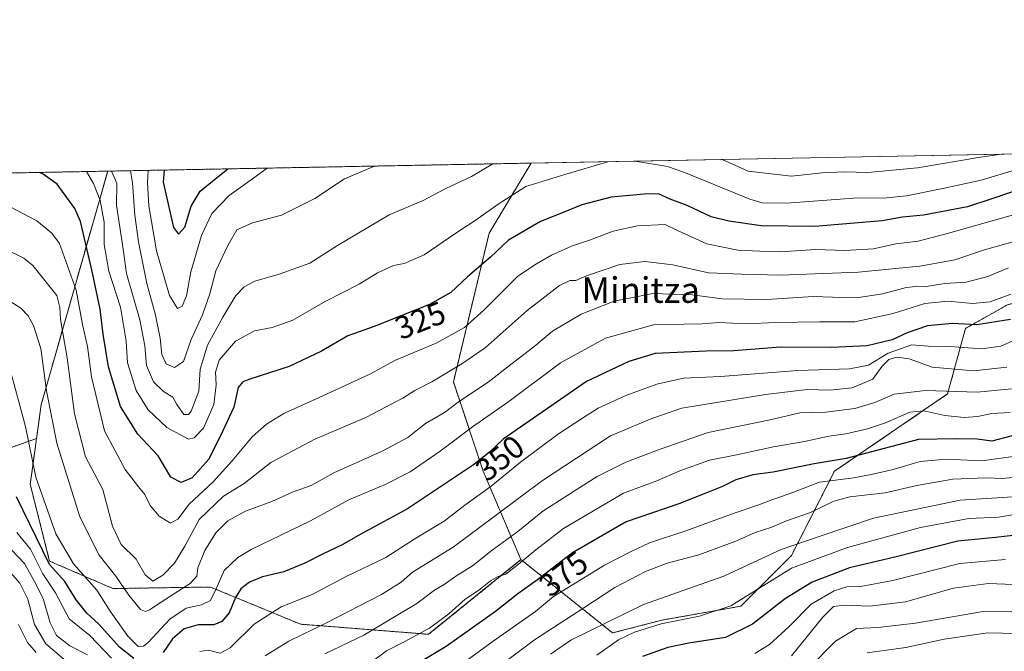
# Model space of a CAD drawing. Units: metres. Extents: x 626829 to 630266, y 4787453 to 4789830.
# Drawn here: x 627695 to 628002, y 4789633 to 4789830 of the extents above; entities that cross this region are included whole.
import ezdxf
from ezdxf.enums import TextEntityAlignment as Align

# ---------------------------------------------------------------- set-up
doc = ezdxf.new("R2010")
doc.units = ezdxf.units.M
doc.header["$MEASUREMENT"] = 0
doc.linetypes.add('TRAZOS', pattern=[0.75, 0.5, -0.25])
for name, color, linetype, lineweight in [('Arbolado forestal', 92, 'TRAZOS', 0), ('Arbolado forestal CxS', 92, 'Continuous', 0), ('Comarca CxS', 133, 'Continuous', 0), ('Comunidad Autónoma CxS', 142, 'Continuous', 0), ('Curva de nivel maestra', 36, 'Continuous', 30), ('Curva de nivel normal', 36, 'Continuous', 0), ('Espacio natural protegido CxS', 2, 'Continuous', 0), ('Municipio CxS', 142, 'Continuous', 0), ('Pastizal CxS', 92, 'Continuous', 0), ('Provincia CxS', 1, 'Continuous', 0), ('Rótulo de curva de nivel directora', 19, 'Continuous', 0), ('Texto cartográfico', 19, 'Continuous', 0)]:
    doc.layers.add(name, color=color, linetype=linetype, lineweight=lineweight)
doc.styles.add('Arial', font='txt', dxfattribs={"height": 0.2})

# ---------------------------------------------------------------- blocks, each defined once
blk = doc.blocks.new('*U155')
at = {"layer": 'Arbolado forestal CxS', "color": 92, "linetype": 'Continuous', "lineweight": 0}
blk.add_polyline3d([(627851.14, 4789661.78, 369.13), (627822.3, 4789638.46, 370.64), (627782.27, 4789641.63, 358.56), (627754.17, 4789653.24, 343.33), (627723.72, 4789652.75, 342.77), (627703.92, 4789661.33, 349.48), (627697.85, 4789685.35, 346.1), (627698.16, 4789687.57, 345.38), (627699.07, 4789694.14, 344.4), (627699.83, 4789699.64, 343.31), (627701.29, 4789710.17, 341.15), (627722.07, 4789783.14, 315.61), (627854.32, 4789785.64, 317.29), (627841.21, 4789763.77, 322.3), (627830.05, 4789717.28, 336.76), (627839.35, 4789689.39, 351.86), (627851.14, 4789661.78, 369.13)], close=True, dxfattribs=at)
blk = doc.blocks.new('*U160')
at = {"layer": 'Curva de nivel normal', "color": 36, "linetype": 'Continuous', "lineweight": 0}
for points in [[(628004.39, 4789715.18, 365), (627993.6, 4789714.1, 365), (627977.48, 4789714.64, 365), (627967.71, 4789713.5, 365), (627961.67, 4789710.84, 365), (627955.41, 4789708.95, 365), (627946.32, 4789707.9, 365), (627938.28, 4789707.62, 365), (627928.95, 4789705.51, 365), (627909.62, 4789701.47, 365), (627894.62, 4789696.3, 365), (627883.95, 4789692.24, 365), (627874.96, 4789687.75, 365), (627868.44, 4789683.58, 365), (627857.99, 4789676.9, 365), (627850.21, 4789670.6, 365), (627842.15, 4789664.75, 365), (627835.97, 4789659.88, 365), (627830.8, 4789656.62, 365), (627827.19, 4789654.07, 365), (627824.16, 4789652.27, 365), (627818.66, 4789648.05, 365), (627802.06, 4789638.24, 365), (627789.92, 4789632.38, 365)], [(627710.47, 4789628.89, 365), (627702.74, 4789635.5, 365), (627699.23, 4789641.52, 365), (627697.13, 4789649.49, 365), (627694.67, 4789654.45, 365), (627690.02, 4789659.64, 365)]]:
    blk.add_polyline3d(points, dxfattribs=at)
blk = doc.blocks.new('*U165')
at = {"layer": 'Curva de nivel normal', "color": 36, "linetype": 'Continuous', "lineweight": 0}
for points in [[(628002.88, 4789721.87, 360), (627992.59, 4789720.72, 360), (627979.57, 4789721.88, 360), (627972.35, 4789724.53, 360), (627968.59, 4789725, 360), (627966.02, 4789724.34, 360), (627963.94, 4789722.27, 360), (627961.02, 4789718.19, 360), (627954.6, 4789715.45, 360), (627947.62, 4789714.72, 360), (627940.52, 4789714.98, 360), (627927.55, 4789713.33, 360), (627901.44, 4789709.08, 360), (627892.06, 4789705.88, 360), (627879.06, 4789700.41, 360), (627857.86, 4789686.49, 360), (627829.94, 4789665.64, 360), (627817.27, 4789657.84, 360), (627813.68, 4789654.77, 360), (627807.59, 4789650.95, 360), (627790.19, 4789641.94, 360), (627778.65, 4789636.36, 360), (627771.3, 4789631.69, 360)], [(627715.79, 4789632.02, 360), (627710.23, 4789634.89, 360), (627706.08, 4789638.05, 360), (627704.12, 4789642.07, 360), (627701.88, 4789649.65, 360), (627699.22, 4789654.93, 360), (627696.11, 4789660.6, 360), (627690.02, 4789666.95, 360)]]:
    blk.add_polyline3d(points, dxfattribs=at)
blk = doc.blocks.new('*U167')
at = {"layer": 'Curva de nivel normal', "color": 36, "linetype": 'Continuous', "lineweight": 0}
blk.add_polyline3d([(628002.49, 4789661.79, 405), (627988.17, 4789660.57, 405), (627967.27, 4789655.25, 405), (627957.18, 4789653.42, 405), (627952.96, 4789653.29, 405), (627949.02, 4789652.08, 405), (627941.82, 4789647.93, 405), (627934.93, 4789640.94, 405), (627928.82, 4789635.28, 405), (627924.18, 4789632.45, 405)], dxfattribs=at)
blk = doc.blocks.new('*U169')
at = {"layer": 'Curva de nivel normal', "color": 36, "linetype": 'Continuous', "lineweight": 0}
for points in [[(628001.27, 4789788.43, 315), (627994.68, 4789787.5, 315), (627975.03, 4789784.16, 315), (627959.47, 4789782.76, 315), (627952.2, 4789782.96, 315), (627945.24, 4789782.63, 315), (627935.61, 4789781.56, 315), (627922.07, 4789783.16, 315), (627913.98, 4789786.77, 315)], [(627842.34, 4789785.42, 315), (627835.71, 4789781.52, 315), (627827.72, 4789777.68, 315), (627820.61, 4789773.98, 315), (627810.03, 4789769.46, 315), (627793.8, 4789759.96, 315), (627785.19, 4789754.39, 315), (627775.61, 4789750.91, 315), (627768.05, 4789748.82, 315), (627764.72, 4789747.01, 315), (627762.05, 4789744.3, 315), (627758.04, 4789737.57, 315), (627753.29, 4789728.76, 315), (627751, 4789721.28, 315), (627750.5, 4789714.42, 315), (627748.17, 4789708.18, 315), (627747.36, 4789707.17, 315), (627745.85, 4789707.17, 315), (627743.62, 4789710.22, 315), (627742.43, 4789712.51, 315), (627739.53, 4789714.31, 315), (627736.37, 4789717.32, 315), (627734.16, 4789722.46, 315), (627733.69, 4789728.54, 315), (627732.07, 4789736.74, 315), (627727.92, 4789751.18, 315), (627726.95, 4789758.74, 315), (627724.79, 4789772.52, 315), (627724.95, 4789779.42, 315), (627723.21, 4789783.16, 315)]]:
    blk.add_polyline3d(points, dxfattribs=at)
blk = doc.blocks.new('*U172')
at = {"layer": 'Curva de nivel normal', "color": 36, "linetype": 'Continuous', "lineweight": 0}
blk.add_polyline3d([(628011.62, 4789676.93, 395), (628000.25, 4789675.02, 395), (627990.98, 4789674.68, 395), (627975.94, 4789671.82, 395), (627953.18, 4789665.59, 395), (627935.69, 4789659.1, 395), (627916.74, 4789647.34, 395), (627906.95, 4789644.18, 395), (627894.95, 4789641.74, 395), (627886.62, 4789639.14, 395), (627881.62, 4789636.71, 395), (627874.86, 4789631.92, 395)], dxfattribs=at)
blk = doc.blocks.new('*U178')
at = {"layer": 'Curva de nivel normal', "color": 36, "linetype": 'Continuous', "lineweight": 0}
blk.add_polyline3d([(627771.9, 4789784.09, 305), (627766.62, 4789780.21, 305), (627759.96, 4789775.54, 305), (627754.58, 4789769.91, 305), (627751.34, 4789763.05, 305), (627748.09, 4789751.74, 305), (627746.73, 4789744.19, 305), (627745.38, 4789740.92, 305), (627743.84, 4789740.25, 305), (627741.38, 4789744.26, 305), (627737.36, 4789758.21, 305), (627734.93, 4789772.35, 305), (627734.54, 4789779.6, 305), (627734.75, 4789783.38, 305)], dxfattribs=at)
blk = doc.blocks.new('*U181')
at = {"layer": 'Curva de nivel normal', "color": 36, "linetype": 'Continuous', "lineweight": 0}
blk.add_polyline3d([(628004.16, 4789744.72, 345), (627997.65, 4789742.34, 345), (627992.14, 4789741.78, 345), (627984.58, 4789742.51, 345), (627977.3, 4789741.75, 345), (627967.38, 4789738.65, 345), (627955.44, 4789736.09, 345), (627944.41, 4789736.06, 345), (627930.79, 4789735.85, 345), (627921.51, 4789735.41, 345), (627912.95, 4789735.85, 345), (627907.71, 4789735.41, 345), (627901.98, 4789735.31, 345), (627892.49, 4789735.09, 345), (627877.52, 4789730.96, 345), (627863.49, 4789723.22, 345), (627847.4, 4789711.16, 345), (627835.96, 4789703.24, 345), (627825.94, 4789695.66, 345), (627816.56, 4789689.23, 345), (627808.73, 4789685.21, 345), (627797.42, 4789680.44, 345), (627785.42, 4789673.93, 345), (627766.92, 4789664.92, 345), (627762.77, 4789662.48, 345), (627758.43, 4789658.44, 345), (627755.97, 4789652.68, 345), (627754.17, 4789649.03, 345), (627751.4, 4789647.62, 345), (627746.54, 4789646.6, 345), (627741.48, 4789643.24, 345), (627734.69, 4789635.94, 345), (627733.26, 4789634.76, 345), (627731.57, 4789634.67, 345), (627728.36, 4789637.87, 345), (627722.84, 4789645.67, 345), (627718.72, 4789652.22, 345), (627711.4, 4789660.5, 345), (627705.92, 4789669.88, 345), (627699.58, 4789687.53, 345), (627696.44, 4789703.39, 345), (627691.54, 4789721.48, 345)], dxfattribs=at)
blk = doc.blocks.new('*U182')
at = {"layer": 'Curva de nivel normal', "color": 36, "linetype": 'Continuous', "lineweight": 0}
for points in [[(627886.82, 4789786.26, 320), (627896.96, 4789784.61, 320), (627901.97, 4789782.78, 320), (627922.62, 4789774.34, 320), (627926.46, 4789773.29, 320), (627934.08, 4789773.12, 320), (627955.05, 4789774.69, 320), (627965.38, 4789774.76, 320), (627971.55, 4789775.43, 320), (627982.91, 4789777.75, 320), (627994.84, 4789780.31, 320), (628009.75, 4789784.82, 320), (628019.79, 4789787.72, 320), (628021.94, 4789788.82, 320)], [(627715.46, 4789783.02, 320), (627717.66, 4789779.28, 320), (627719.72, 4789773.95, 320), (627720.92, 4789767.2, 320), (627720.96, 4789760.24, 320), (627722.46, 4789751.86, 320), (627726.04, 4789740.62, 320), (627727.87, 4789730.05, 320), (627728.3, 4789723.25, 320), (627731, 4789714.61, 320), (627734.68, 4789708.62, 320), (627740.52, 4789703.02, 320), (627747.36, 4789699.44, 320), (627749.12, 4789699.8, 320), (627751.96, 4789702.84, 320), (627755.26, 4789710.21, 320), (627755.99, 4789716.36, 320), (627755.72, 4789720.4, 320), (627756.9, 4789724.07, 320), (627761.97, 4789729.99, 320), (627767.88, 4789733.24, 320), (627773.45, 4789734.25, 320), (627779.92, 4789736.59, 320), (627789.97, 4789742.38, 320), (627800.59, 4789747.82, 320), (627806.3, 4789751.38, 320), (627811.3, 4789753.66, 320), (627814.63, 4789754.31, 320), (627820.96, 4789757.05, 320), (627830.8, 4789763.77, 320), (627837.2, 4789767.97, 320), (627843.99, 4789772.85, 320), (627852.67, 4789778.32, 320), (627864.87, 4789782.07, 320), (627878.24, 4789786.1, 320)]]:
    blk.add_polyline3d(points, dxfattribs=at)
blk = doc.blocks.new('*U186')
at = {"layer": 'Curva de nivel normal', "color": 36, "linetype": 'Continuous', "lineweight": 0}
blk.add_polyline3d([(627690.18, 4789758.79, 335), (627695.87, 4789755.99, 335), (627698.69, 4789753.64, 335), (627706.21, 4789744.32, 335), (627707.12, 4789740.59, 335), (627707.33, 4789736.83, 335), (627709.38, 4789724.83, 335), (627711.74, 4789707.35, 335), (627715.16, 4789693.89, 335), (627720.56, 4789683.69, 335), (627723.54, 4789672.27, 335), (627726.24, 4789666.54, 335), (627730.94, 4789661.97, 335), (627733.76, 4789657.01, 335), (627736.15, 4789655.08, 335), (627739.33, 4789656.9, 335), (627742.92, 4789660.69, 335), (627746.14, 4789665.96, 335), (627750.67, 4789674.36, 335), (627758.25, 4789681.6, 335), (627764.74, 4789685.52, 335), (627773.04, 4789692.11, 335), (627786.73, 4789699.47, 335), (627802.67, 4789706.2, 335), (627811.06, 4789710.61, 335), (627814.3, 4789712.2, 335), (627817.96, 4789714.58, 335), (627823.29, 4789717.38, 335), (627832.63, 4789722.95, 335), (627839.96, 4789727.9, 335), (627853.08, 4789739.6, 335), (627863.2, 4789747.39, 335), (627866.45, 4789748.95, 335), (627868.3, 4789748.98, 335), (627871.6, 4789750.43, 335), (627882.02, 4789753.96, 335), (627889.88, 4789754.96, 335), (627898.62, 4789753.84, 335), (627909.71, 4789751.42, 335), (627919.98, 4789750.94, 335), (627932.19, 4789750.64, 335), (627956.62, 4789751.56, 335), (627968.12, 4789752.77, 335), (627975.71, 4789753.48, 335), (627986.7, 4789755.44, 335), (627995.94, 4789758.54, 335), (628009.93, 4789762.55, 335)], dxfattribs=at)
blk = doc.blocks.new('*U188')
at = {"layer": 'Curva de nivel normal', "color": 36, "linetype": 'Continuous', "lineweight": 0}
blk.add_polyline3d([(628003.43, 4789752.89, 340), (627996.96, 4789750.2, 340), (627990.18, 4789748.45, 340), (627983.54, 4789748.08, 340), (627977.03, 4789746.96, 340), (627974.46, 4789747.09, 340), (627971.46, 4789746.77, 340), (627964.21, 4789744.84, 340), (627957.28, 4789743.74, 340), (627951.41, 4789743.65, 340), (627942.48, 4789743.97, 340), (627927.99, 4789743.06, 340), (627913.93, 4789743.26, 340), (627904.72, 4789744.51, 340), (627892.29, 4789744.89, 340), (627880.28, 4789742.57, 340), (627869.96, 4789738.51, 340), (627860.96, 4789733.12, 340), (627855.21, 4789728.24, 340), (627847.97, 4789722.74, 340), (627840.95, 4789717.23, 340), (627831.91, 4789711.29, 340), (627827.22, 4789707.76, 340), (627821.38, 4789704.32, 340), (627815.85, 4789699.99, 340), (627807.77, 4789695.68, 340), (627792.66, 4789688.86, 340), (627785.58, 4789684.92, 340), (627779.96, 4789683, 340), (627773.38, 4789679.9, 340), (627765.16, 4789676.98, 340), (627759.62, 4789673.93, 340), (627755.89, 4789670.2, 340), (627752.37, 4789664.61, 340), (627750.24, 4789659.27, 340), (627749.88, 4789656.6, 340), (627747.82, 4789654.31, 340), (627741.76, 4789650.51, 340), (627735.12, 4789646.12, 340), (627733.92, 4789645.55, 340), (627732.31, 4789646.26, 340), (627728.64, 4789650.74, 340), (627724.64, 4789656.6, 340), (627719.45, 4789663.17, 340), (627713.41, 4789675.21, 340), (627706.19, 4789698.17, 340), (627702.99, 4789714.53, 340), (627701.2, 4789727.7, 340), (627698.95, 4789734.95, 340), (627697.23, 4789737.91, 340), (627694.99, 4789740.38, 340), (627688.55, 4789744.36, 340)], dxfattribs=at)
blk = doc.blocks.new('*U190')
at = {"layer": 'Curva de nivel normal', "color": 36, "linetype": 'Continuous', "lineweight": 0}
blk.add_polyline3d([(628007.87, 4789770.29, 330), (627983.95, 4789763.55, 330), (627979.56, 4789762.46, 330), (627975.18, 4789761.22, 330), (627968.26, 4789760.42, 330), (627961.21, 4789758.83, 330), (627952.26, 4789758.4, 330), (627943.1, 4789758.64, 330), (627932.24, 4789757.9, 330), (627925.77, 4789758.11, 330), (627918.91, 4789758.45, 330), (627909.2, 4789760.41, 330), (627900.01, 4789764.64, 330), (627896.22, 4789766.48, 330), (627887.55, 4789766.11, 330), (627879.95, 4789764.36, 330), (627872.52, 4789761.54, 330), (627866.94, 4789759.66, 330), (627860.73, 4789756.9, 330), (627855.98, 4789754.15, 330), (627850.18, 4789750.35, 330), (627839.64, 4789739.8, 330), (627833.48, 4789734.3, 330), (627824.68, 4789729.39, 330), (627811.95, 4789724.05, 330), (627803.9, 4789719.75, 330), (627789.29, 4789712.92, 330), (627777.11, 4789707.4, 330), (627771.64, 4789704.06, 330), (627767.17, 4789700.17, 330), (627760.97, 4789692.69, 330), (627755.02, 4789686.06, 330), (627747.5, 4789679.15, 330), (627744.03, 4789674.4, 330), (627741.65, 4789673.2, 330), (627738.15, 4789675.4, 330), (627735.3, 4789678.72, 330), (627733.67, 4789682.15, 330), (627731.65, 4789684.5, 330), (627727.56, 4789689.97, 330), (627721.1, 4789702.04, 330), (627717.02, 4789718.86, 330), (627715.79, 4789728.32, 330), (627714.24, 4789735.26, 330), (627712.18, 4789745.92, 330), (627706.97, 4789760.52, 330), (627704.65, 4789763.81, 330), (627699.9, 4789767.61, 330), (627691.38, 4789772.07, 330)], dxfattribs=at)
blk = doc.blocks.new('*U191')
at = {"layer": 'Curva de nivel normal', "color": 36, "linetype": 'Continuous', "lineweight": 0}
for points in [[(628009.6, 4789732.24, 355), (628001.06, 4789728.46, 355), (627995.14, 4789727.67, 355), (627985.1, 4789728.35, 355), (627978.28, 4789728.52, 355), (627973.2, 4789728.93, 355), (627965.83, 4789726.31, 355), (627959.66, 4789722.5, 355), (627953.8, 4789721.37, 355), (627937.58, 4789720.84, 355), (627913.5, 4789718.99, 355), (627901.92, 4789718.52, 355), (627893.62, 4789716.62, 355), (627883.95, 4789713.08, 355), (627875.23, 4789709.11, 355), (627870.7, 4789706.18, 355), (627862.9, 4789701.06, 355), (627850.96, 4789692.26, 355), (627841.8, 4789684.75, 355), (627833.65, 4789678.81, 355), (627827.13, 4789673.83, 355), (627818.3, 4789668.45, 355), (627808.95, 4789662.45, 355), (627796.56, 4789656.53, 355), (627785.95, 4789650.95, 355), (627776.3, 4789647.08, 355), (627767.83, 4789641.63, 355), (627760.36, 4789634.2, 355), (627757.16, 4789632.6, 355), (627753.55, 4789633.52, 355), (627750.84, 4789633.13, 355)], [(627723.27, 4789631.02, 355), (627716.48, 4789638.1, 355), (627710.05, 4789643.33, 355), (627705.8, 4789651.42, 355), (627701.78, 4789657.31, 355), (627697.93, 4789665.05, 355), (627693.67, 4789670.23, 355)]]:
    blk.add_polyline3d(points, dxfattribs=at)
blk = doc.blocks.new('*U203')
at = {"layer": 'Curva de nivel normal', "color": 36, "linetype": 'Continuous', "lineweight": 0}
blk.add_polyline3d([(627805.39, 4789784.72, 310), (627796.08, 4789780.77, 310), (627786.81, 4789774.63, 310), (627776.38, 4789769.37, 310), (627767.3, 4789767.04, 310), (627762.41, 4789764.86, 310), (627759.62, 4789759.91, 310), (627755.82, 4789752.02, 310), (627754.02, 4789744.77, 310), (627751.66, 4789738.21, 310), (627748.19, 4789730.56, 310), (627745.76, 4789723.68, 310), (627742.9, 4789721.83, 310), (627740.34, 4789722.95, 310), (627738.98, 4789725.82, 310), (627738.42, 4789730.94, 310), (627737.01, 4789738.18, 310), (627734.28, 4789748, 310), (627731.69, 4789761.1, 310), (627730.54, 4789769.43, 310), (627729.78, 4789779.51, 310), (627729.23, 4789783.28, 310)], dxfattribs=at)
blk = doc.blocks.new('*U205')
at = {"layer": 'Curva de nivel normal', "color": 36, "linetype": 'Continuous', "lineweight": 0}
for points in [[(628003.93, 4789707.78, 370), (627998.23, 4789707.4, 370), (627993.76, 4789706.49, 370), (627989.55, 4789706.16, 370), (627983.58, 4789706.8, 370), (627976.98, 4789708.3, 370), (627972.62, 4789707.82, 370), (627964.98, 4789704.5, 370), (627959.42, 4789702.65, 370), (627952.64, 4789701.09, 370), (627947.27, 4789700.36, 370), (627939.73, 4789698.7, 370), (627930, 4789696.98, 370), (627918.49, 4789694.48, 370), (627910.06, 4789692.85, 370), (627900.75, 4789689.53, 370), (627893.62, 4789686.45, 370), (627883.16, 4789682.58, 370), (627864.46, 4789671.5, 370), (627855.84, 4789664.8, 370), (627850.33, 4789660.38, 370), (627846.45, 4789657.23, 370), (627844, 4789656.54, 370), (627841.63, 4789655.22, 370), (627837.96, 4789652.22, 370), (627833.74, 4789649.39, 370), (627828.62, 4789644.83, 370), (627822.55, 4789640.43, 370), (627814.66, 4789636.08, 370), (627809.14, 4789633.27, 370), (627803.4, 4789629.04, 370)], [(627699.78, 4789632.74, 370), (627697, 4789635.91, 370), (627694.17, 4789641.57, 370)]]:
    blk.add_polyline3d(points, dxfattribs=at)
blk = doc.blocks.new('*U206')
at = {"layer": 'Curva de nivel normal', "color": 36, "linetype": 'Continuous', "lineweight": 0}
blk.add_polyline3d([(628008.6, 4789694.53, 380), (627995.1, 4789692.69, 380), (627983.98, 4789693.22, 380), (627975.81, 4789692.47, 380), (627967.37, 4789689.9, 380), (627961.04, 4789688.51, 380), (627955.12, 4789687.34, 380), (627944.37, 4789685.94, 380), (627934.95, 4789682.3, 380), (627929.82, 4789680.57, 380), (627925.08, 4789678.76, 380), (627917.74, 4789676.35, 380), (627902.63, 4789670.79, 380), (627891.28, 4789667.07, 380), (627885.61, 4789664.34, 380), (627877.26, 4789660.03, 380), (627861.32, 4789650.27, 380), (627855.69, 4789645.6, 380), (627842.48, 4789636.28, 380), (627828.49, 4789626.11, 380)], dxfattribs=at)
blk = doc.blocks.new('*U208')
at = {"layer": 'Curva de nivel normal', "color": 36, "linetype": 'Continuous', "lineweight": 0}
blk.add_polyline3d([(628010.18, 4789653.84, 410), (627997.18, 4789654.35, 410), (627986.29, 4789652.87, 410), (627971.27, 4789648.66, 410), (627960.15, 4789647.22, 410), (627952.2, 4789647.58, 410), (627948.72, 4789647.12, 410), (627945.39, 4789643.78, 410), (627935.61, 4789631.7, 410)], dxfattribs=at)
blk = doc.blocks.new('*U211')
at = {"layer": 'Curva de nivel normal', "color": 36, "linetype": 'Continuous', "lineweight": 0}
blk.add_polyline3d([(628008.99, 4789687.83, 385), (628001.5, 4789687.18, 385), (627996.33, 4789687.39, 385), (627986, 4789686.92, 385), (627974.82, 4789684.92, 385), (627964.85, 4789682.62, 385), (627953.9, 4789681.36, 385), (627948.87, 4789680.06, 385), (627941.54, 4789676.55, 385), (627934.03, 4789673.91, 385), (627929.49, 4789671.98, 385), (627924.28, 4789670.23, 385), (627918.3, 4789667.6, 385), (627906.7, 4789663.29, 385), (627896.83, 4789660.67, 385), (627890.05, 4789658.04, 385), (627880.48, 4789653.09, 385), (627870.8, 4789646.73, 385), (627855.39, 4789636.74, 385), (627835.33, 4789621.62, 385)], dxfattribs=at)
blk = doc.blocks.new('*U216')
at = {"layer": 'Curva de nivel normal', "color": 36, "linetype": 'Continuous', "lineweight": 0}
blk.add_polyline3d([(628006.11, 4789638.72, 420), (627996.92, 4789638.92, 420), (627983.33, 4789636.91, 420), (627971.34, 4789634.38, 420), (627959.27, 4789632.68, 420)], dxfattribs=at)
blk = doc.blocks.new('*U217')
at = {"layer": 'Curva de nivel normal', "color": 36, "linetype": 'Continuous', "lineweight": 0}
blk.add_polyline3d([(628006.43, 4789681.49, 390), (627988.31, 4789680.32, 390), (627961.25, 4789674.75, 390), (627944.31, 4789668.97, 390), (627932.42, 4789664.98, 390), (627923.67, 4789660.87, 390), (627914.54, 4789656.61, 390), (627889.37, 4789647.77, 390), (627866.69, 4789636.61, 390), (627860.34, 4789632.28, 390)], dxfattribs=at)
blk = doc.blocks.new('*U218')
at = {"layer": 'Curva de nivel normal', "color": 36, "linetype": 'Continuous', "lineweight": 0}
blk.add_polyline3d([(628013.4, 4789645.36, 415), (627995.46, 4789645.62, 415), (627974.32, 4789641.96, 415), (627962.61, 4789640.59, 415), (627955.94, 4789640.31, 415), (627949.35, 4789636.29, 415), (627940.9, 4789627.67, 415)], dxfattribs=at)
blk = doc.blocks.new('*U219')
at = {"layer": 'Curva de nivel maestra', "color": 36, "linetype": 'Continuous', "lineweight": 30}
blk.add_polyline3d([(627739.72, 4789783.48, 300), (627739.39, 4789779.7, 300), (627742.63, 4789765.49, 300), (627744.21, 4789763.49, 300), (627746.12, 4789765.68, 300), (627748.14, 4789772.21, 300), (627750.97, 4789776.85, 300), (627754.76, 4789779.99, 300), (627759.58, 4789783.85, 300)], dxfattribs=at)
blk = doc.blocks.new('*U224')
at = {"layer": 'Curva de nivel maestra', "color": 36, "linetype": 'Continuous', "lineweight": 30}
blk.add_polyline3d([(628004.54, 4789700.46, 375), (627998.26, 4789698.81, 375), (627993.61, 4789699.47, 375), (627986.88, 4789699.54, 375), (627975.36, 4789699.3, 375), (627962.64, 4789695.98, 375), (627952.67, 4789693.42, 375), (627942.69, 4789691.68, 375), (627929.89, 4789689.13, 375), (627923.6, 4789688.32, 375), (627918.28, 4789686.72, 375), (627914.11, 4789684.64, 375), (627909.92, 4789682.97, 375), (627900.46, 4789679.21, 375), (627884.03, 4789673.62, 375), (627867.24, 4789663.94, 375), (627856.32, 4789655.53, 375), (627850.22, 4789651.14, 375), (627843.16, 4789645.62, 375), (627827.74, 4789634.69, 375), (627819.42, 4789629.68, 375)], dxfattribs=at)
blk = doc.blocks.new('*U225')
at = {"layer": 'Curva de nivel maestra', "color": 36, "linetype": 'Continuous', "lineweight": 30}
for points in [[(628004.06, 4789736.84, 350), (627993.57, 4789735.09, 350), (627985.94, 4789735.51, 350), (627978.14, 4789734.84, 350), (627971.74, 4789732.67, 350), (627967.08, 4789730.49, 350), (627959.24, 4789728.55, 350), (627948.09, 4789728.07, 350), (627932.2, 4789728.16, 350), (627917.62, 4789726.99, 350), (627908.95, 4789726.96, 350), (627893.02, 4789726.15, 350), (627884.88, 4789723.69, 350), (627871.62, 4789717.41, 350), (627845.63, 4789699.42, 350), (627841.29, 4789695.4, 350), (627836.29, 4789691.39, 350), (627815.7, 4789677.64, 350), (627800.96, 4789669.69, 350), (627795.35, 4789666.44, 350), (627789.38, 4789663.65, 350), (627783.67, 4789660.67, 350), (627777.04, 4789658.02, 350), (627770.47, 4789656.43, 350), (627766.38, 4789654.78, 350), (627763.63, 4789652.65, 350), (627761.94, 4789649.93, 350), (627760.05, 4789645.21, 350), (627757.76, 4789642.46, 350), (627755.24, 4789641.45, 350), (627750.31, 4789641.38, 350), (627745.98, 4789640.16, 350), (627742.31, 4789637.06, 350), (627739.42, 4789632.74, 350)], [(627730.26, 4789630.89, 350), (627725.78, 4789634.4, 350), (627719.32, 4789641.66, 350), (627715.57, 4789645.04, 350), (627712.23, 4789649.23, 350), (627708.66, 4789654.94, 350), (627703.94, 4789660.23, 350), (627693.64, 4789681.4, 350)]]:
    blk.add_polyline3d(points, dxfattribs=at)
blk = doc.blocks.new('*U227')
at = {"layer": 'Curva de nivel maestra', "color": 36, "linetype": 'Continuous', "lineweight": 30}
blk.add_polyline3d([(628029.59, 4789785.19, 325), (627998.88, 4789774.72, 325), (627990.61, 4789772.04, 325), (627976.9, 4789769.38, 325), (627970.35, 4789768.75, 325), (627963.94, 4789767.62, 325), (627942.94, 4789765.86, 325), (627926.16, 4789766.11, 325), (627916.05, 4789767.55, 325), (627910.59, 4789768.89, 325), (627903.06, 4789772.36, 325), (627897.71, 4789774.34, 325), (627894.14, 4789776.1, 325), (627889.62, 4789775.91, 325), (627879.33, 4789775.03, 325), (627870.14, 4789772.61, 325), (627863.78, 4789770.02, 325), (627857.22, 4789767.46, 325), (627847.29, 4789761.62, 325), (627841.63, 4789756.31, 325), (627834.45, 4789750.11, 325), (627829.29, 4789745.19, 325), (627822.62, 4789741.5, 325), (627805.34, 4789734.61, 325), (627797.09, 4789731.72, 325), (627788.8, 4789726.86, 325), (627778.76, 4789722.11, 325), (627766.44, 4789718.12, 325), (627764.3, 4789717.34, 325), (627762.83, 4789715.54, 325), (627761.44, 4789709.39, 325), (627757.97, 4789701.77, 325), (627753.64, 4789693.18, 325), (627748.49, 4789687.33, 325), (627745, 4789685.92, 325), (627741.75, 4789687.6, 325), (627737.86, 4789694.22, 325), (627731.46, 4789700.93, 325), (627726.08, 4789709.59, 325), (627722.36, 4789721.99, 325), (627720.65, 4789732.26, 325), (627719.77, 4789740.05, 325), (627717.09, 4789752.32, 325), (627713.62, 4789767.36, 325), (627711.86, 4789771.47, 325), (627706.31, 4789779.07, 325), (627701.9, 4789782.21, 325), (627700.78, 4789782.74, 325)], dxfattribs=at)
blk = doc.blocks.new('*U230')
at = {"layer": 'Curva de nivel maestra', "color": 36, "linetype": 'Continuous', "lineweight": 30}
blk.add_polyline3d([(628010.29, 4789669.95, 400), (627999.35, 4789668.66, 400), (627987.6, 4789667.55, 400), (627967.94, 4789662.53, 400), (627953.76, 4789659.24, 400), (627942.06, 4789654.8, 400), (627933.77, 4789649.6, 400), (627923.44, 4789641.68, 400), (627914.98, 4789637.42, 400), (627903.62, 4789635.72, 400), (627897, 4789634.38, 400), (627889.13, 4789631.55, 400)], dxfattribs=at)

msp = doc.modelspace()

# ---------------------------------------------------------------- linework, layer by layer
at = {"layer": 'Arbolado forestal', "color": 92, "linetype": 'TRAZOS', "lineweight": 0}
for points in [[(627722.07, 4789783.14, 315.61), (627854.31, 4789785.65, 317.29)], [(627854.31, 4789785.65, 317.29), (627841.21, 4789763.77, 322.3), (627830.05, 4789717.28, 336.76), (627839.35, 4789689.39, 351.86), (627851.14, 4789661.78, 369.13)], [(627569.99, 4789780.26, 366.04), (627615.06, 4789781.12, 335.28), (627722.07, 4789783.14, 315.61)], [(627699.83, 4789699.64, 343.31), (627701.29, 4789710.17, 341.15), (627722.07, 4789783.14, 315.61)], [(627569.99, 4789780.26, 366.04), (627619.47, 4789749.49, 342.19), (627636.4, 4789720.56, 355.45), (627646.86, 4789700.41, 366.66), (627658.48, 4789687.26, 369.58), (627669.24, 4789688.7, 364.14), (627699.83, 4789699.64, 343.31)], [(627851.14, 4789661.78, 369.13), (627879.77, 4789638.88, 392.86), (627895.14, 4789642.9, 394.52), (627919.77, 4789647.22, 395.41), (627935.61, 4789663.05, 391.28), (627949.06, 4789689.39, 377.49), (627984.4, 4789713.56, 365.49), (627989.97, 4789734.02, 350.06), (628003.12, 4789741.39, 346.94), (628028.95, 4789748.9, 348.58), (628038.95, 4789750.56, 349.77), (628049.92, 4789736.62, 360.74), (628059.75, 4789722.58, 372.69), (628069.58, 4789693.09, 380.1), (628085.02, 4789621.48, 390.58), (628127.15, 4789531.62, 372.27), (628160.64, 4789494.7, 357.35), (628182.9, 4789451.64, 350), (628188.97, 4789397.18, 361.37), (628178.97, 4789378.85, 367.6), (628181.52, 4789358.38, 364.95)], [(627851.14, 4789661.78, 369.13), (627822.3, 4789638.46, 370.64), (627782.27, 4789641.63, 358.56), (627754.17, 4789653.24, 343.33), (627723.72, 4789652.75, 342.77), (627703.92, 4789661.33, 349.48), (627697.85, 4789685.35, 346.1), (627698.16, 4789687.57, 345.38), (627699.07, 4789694.14, 344.4), (627699.83, 4789699.64, 343.31)]]:
    msp.add_polyline3d(points, dxfattribs=at)
at = {"layer": 'Arbolado forestal CxS', "color": 92, "linetype": 'Continuous', "lineweight": 0}
msp.add_polyline3d([(627699.83, 4789699.64, 343.31), (627669.24, 4789688.7, 364.14), (627658.48, 4789687.26, 369.58), (627646.86, 4789700.41, 366.66), (627636.4, 4789720.56, 355.45), (627619.47, 4789749.49, 342.19), (627569.99, 4789780.26, 366.04), (627722.07, 4789783.14, 315.61), (627701.29, 4789710.17, 341.15), (627699.83, 4789699.64, 343.31)], close=True, dxfattribs=at)
msp.add_polyline3d([(627669.24, 4789688.7, 364.14), (627699.83, 4789699.64, 343.31), (627699.83, 4789699.64, 343.31), (627699.07, 4789694.14, 344.4), (627698.16, 4789687.57, 345.38), (627697.85, 4789685.35, 346.1), (627703.92, 4789661.33, 349.48), (627723.72, 4789652.75, 342.77), (627754.17, 4789653.24, 343.33), (627782.27, 4789641.63, 358.56), (627822.3, 4789638.46, 370.64), (627851.14, 4789661.78, 369.13), (627879.77, 4789638.88, 392.86), (627895.14, 4789642.9, 394.52), (627919.77, 4789647.22, 395.41), (627935.61, 4789663.05, 391.28), (627949.06, 4789689.39, 377.49), (627984.4, 4789713.56, 365.49), (627989.98, 4789734.02, 350.06), (628003.12, 4789741.39, 346.94)], dxfattribs=at)
at = {"layer": 'Comarca CxS', "color": 133, "linetype": 'Continuous', "lineweight": 0}
msp.add_polyline3d([(630266.39, 4787516.78, 405.43), (626882.71, 4787452.8, 554.83), (626839.47, 4789766.44, 399.98), (630222, 4789830.45, 489.83), (630266.39, 4787516.78, 405.43)], close=True, dxfattribs=at)
msp.add_polyline3d([(630266.39, 4787516.78, 405.43), (626882.71, 4787452.8, 554.83), (626839.47, 4789766.44, 399.98), (630222, 4789830.45, 489.83), (630266.39, 4787516.78, 405.43)], close=True, dxfattribs=at)
at = {"layer": 'Comunidad Autónoma CxS', "color": 142, "linetype": 'Continuous', "lineweight": 0}
msp.add_polyline3d([(630266.39, 4787516.78, 405.43), (626882.71, 4787452.8, 554.83), (626839.47, 4789766.44, 399.98), (630222, 4789830.45, 489.83), (630266.39, 4787516.78, 405.43)], close=True, dxfattribs=at)
msp.add_polyline3d([(630266.39, 4787516.78, 405.43), (626882.71, 4787452.8, 554.83), (626839.47, 4789766.44, 399.98), (630222, 4789830.45, 489.83), (630266.39, 4787516.78, 405.43)], close=True, dxfattribs=at)
at = {"layer": 'Espacio natural protegido CxS', "color": 2, "linetype": 'Continuous', "lineweight": 0}
msp.add_polyline3d([(630266.39, 4787516.78, 405.43), (626882.71, 4787452.8, 554.83), (626839.47, 4789766.44, 399.98), (630222, 4789830.45, 489.83), (630266.39, 4787516.78, 405.43)], close=True, dxfattribs=at)
msp.add_polyline3d([(630266.39, 4787516.78, 405.43), (626882.71, 4787452.8, 554.83), (626839.47, 4789766.44, 399.98), (630222, 4789830.45, 489.83), (630266.39, 4787516.78, 405.43)], close=True, dxfattribs=at)
msp.add_polyline3d([(630266.39, 4787516.78, 405.43), (626882.71, 4787452.8, 554.83), (626839.47, 4789766.44, 399.98), (630222, 4789830.45, 489.83), (630266.39, 4787516.78, 405.43)], close=True, dxfattribs=at)
msp.add_polyline3d([(630266.39, 4787516.78, 405.43), (626882.71, 4787452.8, 554.83), (626839.47, 4789766.44, 399.98), (630222, 4789830.45, 489.83), (630266.39, 4787516.78, 405.43)], close=True, dxfattribs=at)
at = {"layer": 'Municipio CxS', "color": 142, "linetype": 'Continuous', "lineweight": 0}
msp.add_polyline3d([(630266.39, 4787516.78, 405.43), (626882.71, 4787452.8, 554.83), (626839.47, 4789766.44, 399.98), (630222, 4789830.45, 489.83), (630266.39, 4787516.78, 405.43)], close=True, dxfattribs=at)
msp.add_polyline3d([(630266.39, 4787516.78, 405.43), (626882.71, 4787452.8, 554.83), (626839.47, 4789766.44, 399.98), (630222, 4789830.45, 489.83), (630266.39, 4787516.78, 405.43)], close=True, dxfattribs=at)
at = {"layer": 'Pastizal CxS', "color": 92, "linetype": 'Continuous', "lineweight": 0}
for points in [[(628003.12, 4789741.39, 346.94), (627989.98, 4789734.02, 350.06), (627984.4, 4789713.56, 365.49), (627949.06, 4789689.39, 377.49), (627935.61, 4789663.05, 391.28), (627919.77, 4789647.22, 395.41), (627895.14, 4789642.9, 394.52), (627879.77, 4789638.88, 392.86), (627851.14, 4789661.78, 369.13), (627839.35, 4789689.39, 351.86), (627830.05, 4789717.28, 336.76), (627841.21, 4789763.77, 322.3), (627854.32, 4789785.64, 317.29), (628044.86, 4789789.25, 331.44)], [(627854.31, 4789785.65, 317.29), (628044.86, 4789789.25, 331.44)], [(627854.31, 4789785.65, 317.29), (627841.21, 4789763.77, 322.3), (627830.05, 4789717.28, 336.76), (627839.35, 4789689.39, 351.86), (627851.14, 4789661.78, 369.13)], [(627851.14, 4789661.78, 369.13), (627879.77, 4789638.88, 392.86), (627895.14, 4789642.9, 394.52), (627919.77, 4789647.22, 395.41), (627935.61, 4789663.05, 391.28), (627949.06, 4789689.39, 377.49), (627984.4, 4789713.56, 365.49), (627989.97, 4789734.02, 350.06), (628003.12, 4789741.39, 346.94), (628028.95, 4789748.9, 348.58), (628038.95, 4789750.56, 349.77), (628049.92, 4789736.62, 360.74), (628059.75, 4789722.58, 372.69), (628069.58, 4789693.09, 380.1), (628085.02, 4789621.48, 390.58), (628127.15, 4789531.62, 372.27), (628160.64, 4789494.7, 357.35), (628182.9, 4789451.64, 350), (628188.97, 4789397.18, 361.37), (628178.97, 4789378.85, 367.6), (628181.52, 4789358.38, 364.95)]]:
    msp.add_polyline3d(points, dxfattribs=at)
at = {"layer": 'Provincia CxS', "color": 1, "linetype": 'Continuous', "lineweight": 0}
msp.add_polyline3d([(630266.39, 4787516.78, 405.43), (626882.71, 4787452.8, 554.83), (626839.47, 4789766.44, 399.98), (630222, 4789830.45, 489.83), (630266.39, 4787516.78, 405.43)], close=True, dxfattribs=at)
msp.add_polyline3d([(630266.39, 4787516.78, 405.43), (626882.71, 4787452.8, 554.83), (626839.47, 4789766.44, 399.98), (630222, 4789830.45, 489.83), (630266.39, 4787516.78, 405.43)], close=True, dxfattribs=at)

# ---------------------------------------------------------------- block references
at = {"layer": 'Arbolado forestal CxS', "color": 92, "linetype": 'Continuous', "lineweight": 0}
msp.add_blockref('*U155', (0, 0), dxfattribs=at)
at = {"layer": 'Curva de nivel maestra', "color": 36, "linetype": 'Continuous', "lineweight": 30}
for name in ['*U224', '*U230', '*U227', '*U225', '*U219']:
    msp.add_blockref(name, (0, 0), dxfattribs=at)
at = {"layer": 'Curva de nivel normal', "color": 36, "linetype": 'Continuous', "lineweight": 0}
for name in ['*U172', '*U211', '*U206', '*U160', '*U165', '*U205', '*U217', '*U167', '*U208', '*U218', '*U216', '*U191', '*U181', '*U188', '*U186', '*U190', '*U169', '*U182', '*U178', '*U203']:
    msp.add_blockref(name, (0, 0), dxfattribs=at)

# ---------------------------------------------------------------- texts
at = {"layer": 'Rótulo de curva de nivel directora', "color": 19, "linetype": 'Continuous', "lineweight": 0, "style": 'Arial'}
for s, rotation, p in [('325', 21.7385, (627819.71, 4789736.54)), ('350', 38.7296, (627844.57, 4789693.5)), ('375', 37.6014, (627864.45, 4789657.34))]:
    msp.add_text(s, height=7, rotation=rotation, dxfattribs=at).set_placement(p, align=Align.MIDDLE_CENTER)
at = {"layer": 'Texto cartográfico', "color": 19, "linetype": 'Continuous', "lineweight": 0, "style": 'Arial'}
msp.add_text('Minitza', height=8, dxfattribs=at).set_placement((627888.58, 4789746), align=Align.MIDDLE_CENTER)

doc.saveas('drawing.dxf')
